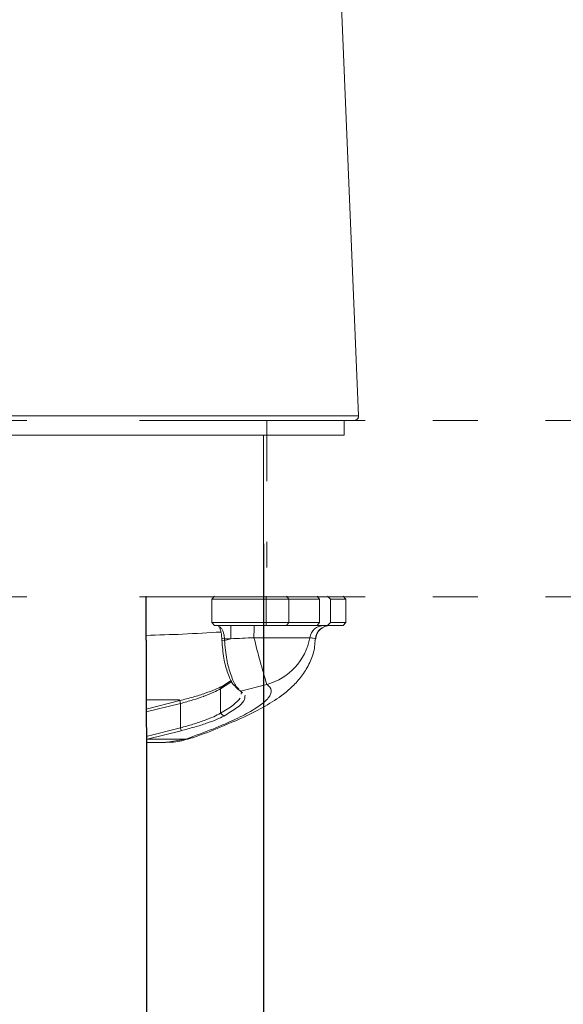
# Model space of a CAD drawing. Units: inches. Extents: x 4785 to 5438, y 6 to 315.
# Drawn here: x 5382 to 5393, y 158 to 176 of the extents above; entities that cross this region are included whole.
import ezdxf

# ---------------------------------------------------------------- set-up
doc = ezdxf.new("R2010")
doc.units = ezdxf.units.IN
doc.header["$MEASUREMENT"] = 0
for name, pattern in [('AI-Linetype-199', [2.286664, 1.143332, -1.143332]), ('AI-Linetype-200', [19.536614, 4.24709, -2.123545, 1.274127, -0.849418, 1.274127, -4.24709, 2.123545, -1.274127, 0.849418, -1.274127]), ('AI-Linetype-201', [19.536614, 4.24709, -2.123545, 1.274127, -0.849418, 1.274127, -4.24709, 2.123545, -1.274127, 0.849418, -1.274127])]:
    doc.linetypes.add(name, pattern=pattern)
doc.layers.add('Layer 1', color=7, linetype='Continuous', lineweight=0)
doc.styles.get("Standard").update_dxf_attribs({"font": 'arial.ttf'})
doc.dimstyles.new('Copy of Standard', dxfattribs={"dimtxt": 3, "dimasz": 3, "dimexe": 0.3, "dimexo": 0.3, "dimgap": 0.3, "dimtad": 1, "dimdec": 4, "dimzin": 0, "dimdsep": 46, "dimtxsty": 'Standard', "dimcen": 0.09, "dimadec": 0, "dimazin": 0, "dimtfac": 1, "dimtdec": 4, "dimtofl": 0, "dimtmove": 0, "dimatfit": 3, "dimfxl": 1, "dimtolj": 1, "dimtzin": 0, "dimarcsym": 0})

# ---------------------------------------------------------------- blocks, each defined once
blk = doc.blocks.new('*D101')
at = {"color": 0, "lineweight": -2, "transparency": 16777216}
for p, q in [((5377.336, 166.615), (5377.336, 155.335)), ((5386.985, 166.615), (5386.985, 155.335)), ((5380.336, 155.635), (5383.985, 155.635)), ((5386.985, 155.635), (5418.018, 155.635))]:
    blk.add_line(p, q, dxfattribs=at)
at = {"color": 0, "transparency": 16777216}
for points in [[(5380.336, 156.135), (5380.336, 155.135), (5377.336, 155.635)], [(5383.985, 156.135), (5383.985, 155.135), (5386.985, 155.635)]]:
    blk.add_solid(points, dxfattribs=at)
at = {"layer": 'Defpoints', "color": 0, "transparency": 16777216}
for p in [(5377.336, 166.915), (5386.985, 166.915), (5386.985, 155.635)]:
    blk.add_point(p, dxfattribs=at)
at = {"color": 0, "transparency": 16777216, "insert": (5411.153, 157.781), "char_height": 3, "attachment_point": 5}
blk.add_mtext('\\A1;{\\W0.9;Lỗ 35%%P2}', dxfattribs=at)

msp = doc.modelspace()

# ---------------------------------------------------------------- linework, layer by layer
at = {"layer": 'Layer 1', "lineweight": 20}
for p, q in [((5386.90524, 214.14277), (5388.77361, 169.02232)), ((5388.50127, 168.66077), (5388.50127, 168.93669)), ((5375.81987, 168.66077), (5388.50127, 168.66077)), ((5386.98492, 165.62808), (5386.98492, 168.66077)), ((5386.98492, 165.71371), (5386.98492, 166.91489)), ((5384.7776, 162.3397), (5384.7669, 165.615)), ((5384.77403, 165.62808), (5384.78474, 162.3397)), ((5386.06322, 165.62808), (5386.00852, 165.57338)), ((5387.03249, 165.57338), (5386.00852, 165.57338)), ((5386.00852, 165.57338), (5386.00852, 165.13215)), ((5387.03249, 165.62808), (5387.03249, 165.57338)), ((5387.03249, 165.13215), (5387.03249, 165.57338)), ((5387.46183, 165.57338), (5387.03249, 165.57338)), ((5387.41901, 165.62808), (5387.46183, 165.57338)), ((5387.46183, 165.57338), (5387.46183, 165.13215)), ((5388.03863, 165.57338), (5387.46183, 165.57338)), ((5387.99344, 165.62808), (5388.03863, 165.57338)), ((5388.03863, 165.57338), (5388.03863, 165.13215)), ((5388.24319, 165.57338), (5388.18848, 165.62808)), ((5388.53576, 165.57338), (5388.24319, 165.57338)), ((5388.24319, 165.57338), (5388.24319, 165.13215)), ((5388.53576, 165.57338), (5388.48105, 165.62808)), ((5388.53576, 165.13215), (5388.53576, 165.57338)), ((5386.00852, 165.13215), (5387.03249, 165.13215)), ((5386.00852, 165.13215), (5386.06322, 165.07625)), ((5387.03249, 165.07625), (5386.06322, 165.07625)), ((5386.36649, 165.07625), (5386.36649, 164.82531)), ((5387.03249, 165.13215), (5387.03249, 165.07625)), ((5387.03249, 165.13215), (5387.46183, 165.13215)), ((5387.41901, 165.07625), (5387.03249, 165.07625)), ((5387.46183, 165.13215), (5387.41901, 165.07625)), ((5387.99344, 165.07625), (5387.41901, 165.07625)), ((5387.46183, 165.13215), (5388.03863, 165.13215)), ((5388.18848, 165.07625), (5387.99225, 165.07625)), ((5388.03863, 165.13215), (5387.99344, 165.07625)), ((5388.18848, 165.07625), (5388.24319, 165.13215)), ((5388.48105, 165.07625), (5388.18848, 165.07625)), ((5388.24319, 165.13215), (5388.53576, 165.13215)), ((5388.48105, 165.07625), (5388.53576, 165.13215)), ((5386.1988, 164.83007), (5386.24875, 164.82531)), ((5386.19999, 164.80034), (5386.1988, 164.83007)), ((5386.36649, 164.82531), (5386.24875, 164.82531)), ((5386.24875, 164.82531), (5386.24994, 164.79558)), ((5386.24994, 164.79558), (5386.36649, 164.82531)), ((5387.85548, 164.84553), (5386.80415, 164.84553)), ((5387.96133, 164.82531), (5387.95182, 164.78726)), ((5386.19999, 164.80034), (5386.24994, 164.79558)), ((5386.38433, 164.01897), (5386.17264, 163.88102)), ((5386.20951, 163.93335), (5386.17264, 163.88102)), ((5386.20951, 163.93335), (5386.37482, 164.04038)), ((5387.04677, 163.96546), (5386.54845, 163.84058)), ((5386.17264, 163.88102), (5386.17264, 163.42195)), ((5386.48185, 163.8941), (5386.54845, 163.84058)), ((5386.54845, 163.84058), (5386.58651, 163.80609)), ((5386.56035, 163.78468), (5386.56748, 163.81561)), ((5384.77403, 163.50282), (5385.40793, 163.65981)), ((5385.42101, 163.60748), (5384.77403, 163.44693)), ((5385.39841, 163.67408), (5385.39722, 163.65743)), ((5385.40793, 163.65981), (5385.42101, 163.60748)), ((5385.42101, 163.14841), (5385.42101, 163.60748)), ((5386.17264, 163.42195), (5386.23686, 163.36843)), ((5384.77641, 162.98786), (5385.42101, 163.14841)), ((5385.43409, 163.0949), (5384.78949, 162.93553)), ((5385.42101, 163.14841), (5385.43409, 163.0949)), ((5385.13915, 162.87131), (5384.77522, 162.87131)), ((5384.78949, 162.93553), (5385.52329, 162.93553)), ((5385.13915, 162.87131), (5385.52329, 162.93553)), ((5385.63865, 162.95932), (5385.52329, 162.93553)), ((5385.64103, 162.96051), (5385.63865, 162.95932))]:
    msp.add_line(p, q, dxfattribs=at)
at = {"layer": 'Layer 1', "linetype": 'AI-Linetype-201', "lineweight": 20}
msp.add_line((5408.43495, 168.93669), (5349.55798, 168.93669), dxfattribs=at)
at = {"layer": 'Layer 1', "linetype": 'AI-Linetype-199', "lineweight": 20}
msp.add_line((5387.04796, 168.93669), (5387.04796, 166.16683), dxfattribs=at)
at = {"layer": 'Layer 1', "linetype": 'AI-Linetype-200', "lineweight": 20}
msp.add_line((5408.43495, 165.61262), (5349.55798, 165.61262), dxfattribs=at)
at = {"layer": 'Layer 1', "lineweight": 20}
for points, knots in [([(5375.54753, 169.02232), (5375.5725, 169.02232), (5375.59748, 169.02232), (5375.67478, 169.02232), (5375.75327, 169.02232), (5375.8841, 169.02232), (5376.05178, 169.02232), (5376.21829, 169.02232), (5376.42284, 169.02232), (5376.66308, 169.02232), (5376.90213, 169.02232), (5377.17923, 169.02232), (5377.48488, 169.02232), (5377.79053, 169.02232), (5378.1271, 169.02232), (5378.48745, 169.02232), (5378.84662, 169.02232), (5379.23076, 169.02232), (5379.63036, 169.02232), (5380.02996, 169.02232), (5380.44621, 169.02232), (5380.87079, 169.02232), (5381.29536, 169.02232), (5381.72826, 169.02232), (5382.16116, 169.02232), (5382.59407, 169.02232), (5383.02578, 169.02232), (5383.45035, 169.02232), (5383.87493, 169.02232), (5384.29118, 169.02232), (5384.69078, 169.02232), (5385.09157, 169.02232), (5385.47453, 169.02232), (5385.83488, 169.02232), (5386.19405, 169.02232), (5386.53061, 169.02232), (5386.83626, 169.02232), (5387.1431, 169.02232), (5387.41901, 169.02232), (5387.65925, 169.02232), (5387.8983, 169.02232), (5388.10286, 169.02232), (5388.27055, 169.02232), (5388.43705, 169.02232), (5388.56787, 169.02232), (5388.64636, 169.02232), (5388.72366, 169.02232), (5388.74864, 169.02232), (5388.77361, 169.02232)], [0, 0, 0, 0, 1, 1, 1, 2, 2, 2, 3, 3, 3, 4, 4, 4, 5, 5, 5, 6, 6, 6, 7, 7, 7, 8, 8, 8, 9, 9, 9, 10, 10, 10, 11, 11, 11, 12, 12, 12, 13, 13, 13, 14, 14, 14, 15, 15, 15, 16, 16, 16, 16]), ([(5388.77361, 169.02232), (5388.77361, 169.01637), (5388.77361, 169.01161), (5388.77243, 169.00567), (5388.77124, 168.99972), (5388.77005, 168.99496), (5388.76767, 168.9902), (5388.76648, 168.98426), (5388.76291, 168.9795), (5388.76053, 168.97474), (5388.75815, 168.96999), (5388.75459, 168.96523), (5388.74983, 168.96166), (5388.74626, 168.95809), (5388.74269, 168.95453), (5388.73794, 168.95096), (5388.73318, 168.94739), (5388.72842, 168.94501), (5388.72366, 168.94263), (5388.71772, 168.94025), (5388.71296, 168.93907), (5388.70701, 168.93788), (5388.70226, 168.93669), (5388.69631, 168.93669), (5388.69036, 168.93669)], [0, 0, 0, 0, 1, 1, 1, 2, 2, 2, 3, 3, 3, 4, 4, 4, 5, 5, 5, 6, 6, 6, 7, 7, 7, 8, 8, 8, 8]), ([(5386.02755, 165.61143), (5385.75044, 165.61262), (5385.47334, 165.61381), (5385.16531, 165.615), (5385.03568, 165.615), (5384.90129, 165.615), (5384.7669, 165.615)], [0, 0, 0, 0, 1, 1, 1, 2, 2, 2, 2]), ([(5386.1988, 164.83007), (5386.19642, 164.85861), (5386.19405, 164.88716), (5386.19048, 164.91451), (5386.18572, 164.94067), (5386.17977, 164.96684), (5386.17264, 164.98943), (5386.1655, 165.01322), (5386.15718, 165.03582), (5386.14766, 165.05128), (5386.1441, 165.05722), (5386.14053, 165.06198), (5386.13696, 165.06674)], [0, 0, 0, 0, 1, 1, 1, 2, 2, 2, 3, 3, 3, 4, 4, 4, 4]), ([(5386.16431, 165.04771), (5386.17621, 165.03582), (5386.18691, 165.02392), (5386.19642, 165.00965), (5386.20713, 164.99538), (5386.21545, 164.97754), (5386.22259, 164.95851), (5386.22972, 164.93948), (5386.23686, 164.91808), (5386.24043, 164.89548), (5386.24519, 164.87288), (5386.24637, 164.8491), (5386.24875, 164.82531)], [0, 0, 0, 0, 1, 1, 1, 2, 2, 2, 3, 3, 3, 4, 4, 4, 4]), ([(5386.18096, 164.95257), (5385.94905, 164.9383), (5385.71595, 164.92402), (5385.4555, 164.91213), (5385.23905, 164.90262), (5385.00476, 164.89667), (5384.76928, 164.88953)], [0, 0, 0, 0, 1, 1, 1, 2, 2, 2, 2]), ([(5387.96133, 164.82531), (5387.95063, 164.82888), (5387.94111, 164.83364), (5387.92089, 164.83721), (5387.90305, 164.84077), (5387.87927, 164.84315), (5387.85548, 164.84553)], [0, 0, 0, 0, 1, 1, 1, 2, 2, 2, 2]), ([(5387.96133, 164.82531), (5387.96371, 164.82531), (5387.9649, 164.82531), (5387.96609, 164.82531), (5387.96965, 164.82531), (5387.9649, 164.82531), (5387.96133, 164.82531)], [0, 0, 0, 0, 1, 1, 1, 2, 2, 2, 2]), ([(5385.64222, 162.95813), (5385.64816, 162.96051), (5385.6553, 162.96289), (5385.66243, 162.96645), (5385.84915, 163.03067), (5386.01208, 163.09609), (5386.16907, 163.16031), (5386.32844, 163.22572), (5386.48304, 163.29113), (5386.62338, 163.35654), (5386.76609, 163.42195), (5386.89573, 163.48855), (5387.01466, 163.55753), (5387.13715, 163.6277), (5387.25013, 163.69906), (5387.35717, 163.78231), (5387.42496, 163.83463), (5387.49037, 163.89053), (5387.55459, 163.95475), (5387.61168, 164.01065), (5387.66758, 164.07368), (5387.71871, 164.14742), (5387.76748, 164.21521), (5387.81267, 164.29132), (5387.8531, 164.37695), (5387.89235, 164.45782), (5387.92684, 164.54702), (5387.9423, 164.64573), (5387.94944, 164.69211), (5387.95182, 164.73968), (5387.95419, 164.78726)], [0, 0, 0, 0, 1, 1, 1, 2, 2, 2, 3, 3, 3, 4, 4, 4, 5, 5, 5, 6, 6, 6, 7, 7, 7, 8, 8, 8, 9, 9, 9, 10, 10, 10, 10]), ([(5386.45331, 163.92502), (5386.43666, 163.94048), (5386.41882, 163.95475), (5386.40098, 163.98211), (5386.37244, 164.02373), (5386.34152, 164.0939), (5386.31179, 164.17715), (5386.28205, 164.25921), (5386.2547, 164.35435), (5386.23686, 164.4602), (5386.21783, 164.56605), (5386.20951, 164.68379), (5386.19999, 164.80034)], [0, 0, 0, 0, 1, 1, 1, 2, 2, 2, 3, 3, 3, 4, 4, 4, 4]), ([(5386.24994, 164.79558), (5386.26065, 164.67308), (5386.27254, 164.5494), (5386.29157, 164.43879), (5386.31179, 164.327), (5386.34152, 164.2271), (5386.37244, 164.14028), (5386.40336, 164.05227), (5386.43666, 163.97854), (5386.4652, 163.93453), (5386.48423, 163.90599), (5386.50207, 163.88934), (5386.51991, 163.87388)], [0, 0, 0, 0, 1, 1, 1, 2, 2, 2, 3, 3, 3, 4, 4, 4, 4]), ([(5385.40793, 163.65981), (5385.49118, 163.68241), (5385.57562, 163.70381), (5385.65649, 163.7276), (5385.73617, 163.7502), (5385.81347, 163.77398), (5385.88483, 163.79896), (5385.955, 163.82274), (5386.02041, 163.84653), (5386.07393, 163.86912), (5386.12745, 163.89172), (5386.16907, 163.91313), (5386.20951, 163.93335)], [0, 0, 0, 0, 1, 1, 1, 2, 2, 2, 3, 3, 3, 4, 4, 4, 4]), ([(5385.52329, 162.93553), (5385.69692, 162.99975), (5385.86937, 163.06279), (5386.02636, 163.12582), (5386.18572, 163.18885), (5386.32844, 163.25188), (5386.4545, 163.31135), (5386.577, 163.36843), (5386.68284, 163.42433), (5386.77204, 163.47666), (5386.86362, 163.53018), (5386.93616, 163.58132), (5386.99087, 163.6277), (5387.05866, 163.68597), (5387.09909, 163.7383), (5387.11812, 163.78468), (5387.13715, 163.83345), (5387.1324, 163.87626), (5387.10385, 163.91313), (5387.08958, 163.93216), (5387.06817, 163.94881), (5387.04677, 163.96546)], [0, 0, 0, 0, 1, 1, 1, 2, 2, 2, 3, 3, 3, 4, 4, 4, 5, 5, 5, 6, 6, 6, 7, 7, 7, 7]), ([(5386.45569, 163.91194), (5386.46639, 163.90361), (5386.4771, 163.89529), (5386.48899, 163.88577), (5386.49969, 163.87745), (5386.51159, 163.86912), (5386.52229, 163.85961)], [0, 0, 0, 0, 1, 1, 1, 2, 2, 2, 2]), ([(5386.17264, 163.88102), (5386.13458, 163.85961), (5386.09533, 163.83939), (5386.04538, 163.8168), (5385.99543, 163.7942), (5385.93359, 163.76922), (5385.86818, 163.74544), (5385.86818, 163.74544), (5385.86818, 163.74544), (5385.86818, 163.74544), (5385.86818, 163.74544), (5385.86818, 163.74544), (5385.86818, 163.74544), (5385.86818, 163.74544), (5385.86818, 163.74544), (5385.86818, 163.74544), (5385.86818, 163.74544), (5385.86818, 163.74544), (5385.86818, 163.74544), (5385.86699, 163.74544), (5385.86699, 163.74544), (5385.86699, 163.74544), (5385.8658, 163.74544), (5385.8658, 163.74544), (5385.86461, 163.74425), (5385.86104, 163.74306), (5385.85867, 163.74187), (5385.8551, 163.74068), (5385.79326, 163.71927), (5385.72428, 163.69549), (5385.65411, 163.67408), (5385.57799, 163.65148), (5385.4995, 163.62889), (5385.42101, 163.60748)], [0, 0, 0, 0, 1, 1, 1, 2, 2, 2, 3, 3, 3, 4, 4, 4, 5, 5, 5, 6, 6, 6, 7, 7, 7, 8, 8, 8, 9, 9, 9, 10, 10, 10, 11, 11, 11, 11]), ([(5386.63527, 163.76209), (5386.63527, 163.72879), (5386.63408, 163.6943), (5386.61149, 163.65505), (5386.58889, 163.61581), (5386.54251, 163.5718), (5386.4771, 163.52304), (5386.4105, 163.47428), (5386.32368, 163.42195), (5386.23686, 163.36843)], [0, 0, 0, 0, 1, 1, 1, 2, 2, 2, 3, 3, 3, 3]), ([(5384.77284, 163.67408), (5384.8894, 163.67408), (5385.00476, 163.67408), (5385.11536, 163.67408), (5385.21288, 163.67408), (5385.30565, 163.67408), (5385.39841, 163.67408)], [0, 0, 0, 0, 1, 1, 1, 2, 2, 2, 2]), ([(5386.17264, 163.42195), (5386.26065, 163.47547), (5386.34865, 163.5278), (5386.4105, 163.57656), (5386.47234, 163.62413), (5386.50802, 163.66576), (5386.5437, 163.70857)], [0, 0, 0, 0, 1, 1, 1, 2, 2, 2, 2]), ([(5385.42101, 163.14841), (5385.4995, 163.16982), (5385.57799, 163.19242), (5385.65411, 163.21501), (5385.72903, 163.2388), (5385.80158, 163.26259), (5385.86818, 163.28637), (5385.93478, 163.31135), (5385.99543, 163.33513), (5386.04538, 163.35773), (5386.09533, 163.38033), (5386.13458, 163.40054), (5386.17264, 163.42195)], [0, 0, 0, 0, 1, 1, 1, 2, 2, 2, 3, 3, 3, 4, 4, 4, 4]), ([(5386.23686, 163.36843), (5386.19523, 163.34822), (5386.15361, 163.32681), (5386.10009, 163.30421), (5386.04657, 163.28162), (5385.98116, 163.25783), (5385.91099, 163.23404), (5385.83964, 163.21026), (5385.76352, 163.18528), (5385.68265, 163.16269), (5385.60178, 163.1389), (5385.51853, 163.11749), (5385.43409, 163.0949)], [0, 0, 0, 0, 1, 1, 1, 2, 2, 2, 3, 3, 3, 4, 4, 4, 4]), ([(5385.1439, 162.87964), (5385.20812, 162.87845), (5385.27235, 162.87726), (5385.33419, 162.88439), (5385.43528, 162.89629), (5385.5328, 162.92959), (5385.63151, 162.9617)], [0, 0, 0, 0, 1, 1, 1, 2, 2, 2, 2]), ([(5384.77879, 128.78033), (5384.77879, 131.96643), (5384.77879, 135.15254), (5384.7776, 138.33865), (5384.7776, 146.339), (5384.7776, 154.33935), (5384.7776, 162.3397)], [0, 0, 0, 0, 1, 1, 1, 2, 2, 2, 2]), ([(5384.78474, 162.3397), (5384.78593, 152.38653), (5384.78593, 142.43218), (5384.78593, 132.47902), (5384.78593, 131.24572), (5384.78593, 130.01243), (5384.78593, 128.77914)], [0, 0, 0, 0, 1, 1, 1, 2, 2, 2, 2])]:
    msp.add_open_spline(points, degree=3, knots=knots, dxfattribs=at)
for points in [[(5386.8101, 165.07625), (5386.80534, 165.00014), (5386.80296, 164.92283), (5386.80415, 164.84553)], [(5388.12307, 165.07625), (5387.98868, 165.07625), (5387.8757, 164.97873), (5387.85548, 164.84553)], [(5388.23606, 165.07625), (5388.09334, 165.07625), (5387.97322, 164.96684), (5387.96133, 164.82531)], [(5388.23962, 165.07625), (5388.09691, 165.07625), (5387.97798, 164.96684), (5387.96609, 164.82412)], [(5386.80415, 164.84553), (5386.65906, 164.83958), (5386.51278, 164.83245), (5386.36649, 164.82531)], [(5386.80415, 164.84553), (5386.87551, 164.5494), (5386.95638, 164.25683), (5387.04677, 163.96546)], [(5387.04677, 163.96546), (5387.46302, 164.07844), (5387.77818, 164.42095), (5387.85548, 164.84553)]]:
    msp.add_open_spline(points, degree=3, dxfattribs=at)

# ---------------------------------------------------------------- dimensions: what is measured, and where the dimension line sits
dim = msp.add_linear_dim(base=(5386.98492, 155.63541), p1=(5377.33622, 166.91489), p2=(5386.98492, 166.91489), text='{\\W0.9;Lỗ 35%%P2}', dimstyle='Copy of Standard')
dim.commit()
dim.dimension.update_dxf_attribs({"geometry": '*D101', "text_midpoint": (5411.15256, 155.63541), "dimtype": 160})

doc.saveas('drawing.dxf')
